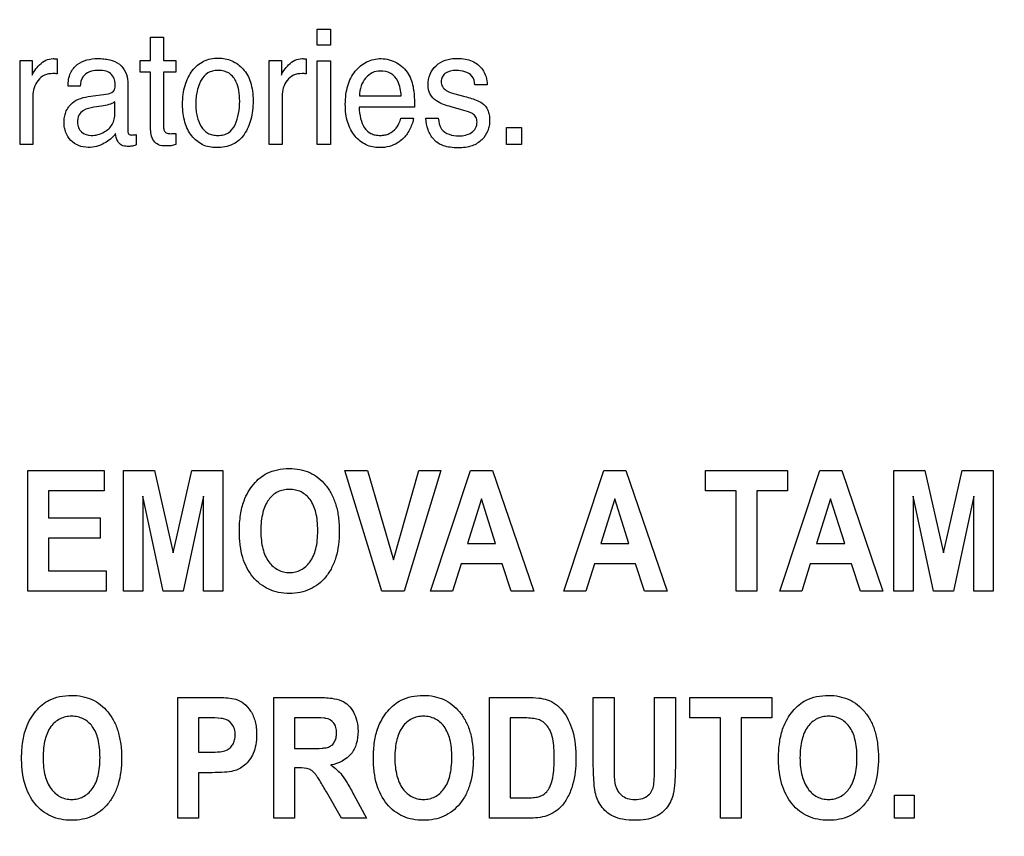
# Model space of a CAD drawing. Units: millimetres. Extents: x 0 to 5000, y 0 to 2000.
# Drawn here: x 3344 to 3362, y 686 to 702 of the extents above; entities that cross this region are included whole.
import ezdxf

# ---------------------------------------------------------------- set-up
doc = ezdxf.new("R2010")
doc.units = ezdxf.units.MM
doc.header["$LTSCALE"] = 275
doc.layers.get('0').update_dxf_attribs({"linetype": 'CONTINUOUS'})
doc.layers.add('7_ALL_FEATURES', color=7, linetype='CONTINUOUS')
doc.layers.add('DEF_DRAFT_DIM', color=7, linetype='CONTINUOUS')
doc.styles.get("Standard").update_dxf_attribs({"font": 'txt', "width": 0.8})
doc.dimstyles.new('DIMSTYLE_1', dxfattribs={"dimtxt": 7, "dimasz": 3, "dimexe": 0.8, "dimexo": 0.2, "dimgap": 1.75, "dimtad": 1, "dimdsep": 46, "dimtxsty": 'Standard', "dimblk": 'OPEN', "dimblk1": 'OPEN', "dimblk2": 'OPEN', "dimcen": 0.09, "dimadec": 0, "dimazin": 0, "dimtp": 0.1, "dimtm": 0.1, "dimtfac": 1, "dimtofl": 0, "dimtmove": 0, "dimatfit": 3, "dimldrblk": 'OPEN', "dimfxl": 1, "dimtolj": 1, "dimarcsym": 0})

# ---------------------------------------------------------------- blocks, each defined once
blk = doc.blocks.new('_OPEN')
at = {"color": 0, "linetype": 'ByBlock'}
for p, q in [((0, 0), (-1, 0.1167)), ((-1, -0.1167), (0, 0)), ((-1, 0), (0, 0))]:
    blk.add_line(p, q, dxfattribs=at)
blk = doc.blocks.new('*D15')
at = {"layer": 'DEF_DRAFT_DIM', "color": 2, "linetype": 'Continuous'}
for p, q in [((3674.221, 711.763), (3036.969, 711.763)), ((3037.769, 711.763), (3037.769, 620.033)), ((3037.769, 528.303), (3037.769, 620.033)), ((3113.799, 528.303), (3036.969, 528.303))]:
    blk.add_line(p, q, dxfattribs=at)
at = {"layer": 'DEF_DRAFT_DIM', "color": 2, "linetype": 'Continuous', "xscale": 3, "yscale": 3, "zscale": 3}
for p, rotation in [((3037.769, 711.763), 90), ((3037.769, 528.303), 270)]:
    blk.add_blockref('_OPEN', p, dxfattribs=dict(at, rotation=rotation))
blk = doc.blocks.new('*D37')
at = {"layer": 'DEF_DRAFT_DIM', "color": 2, "linetype": 'Continuous'}
for p, q in [((3510.56, 731.463), (3510.56, 489.156)), ((3096.02, 535.103), (3096.02, 489.156)), ((3096.02, 489.156), (3096.02, 486.606)), ((3510.56, 489.156), (3510.56, 486.606)), ((3096.02, 487.406), (3303.29, 487.406)), ((3510.56, 487.406), (3303.29, 487.406))]:
    blk.add_line(p, q, dxfattribs=at)
at = {"layer": 'DEF_DRAFT_DIM', "color": 2, "linetype": 'Continuous', "xscale": 3, "yscale": 3, "zscale": 3, "rotation": 180}
blk.add_blockref('_OPEN', (3096.02, 487.406), dxfattribs=at)
at = {"layer": 'DEF_DRAFT_DIM', "color": 2, "linetype": 'Continuous', "xscale": 3, "yscale": 3, "zscale": 3}
blk.add_blockref('_OPEN', (3510.56, 487.406), dxfattribs=at)
blk = doc.blocks.new('*D38')
at = {"layer": 'DEF_DRAFT_DIM', "color": 2, "linetype": 'Continuous'}
for p, q in [((3523.66, 722.263), (3061.843, 722.263)), ((3062.643, 722.263), (3062.643, 625.283)), ((3062.643, 528.303), (3062.643, 625.283)), ((3102.82, 528.303), (3061.843, 528.303))]:
    blk.add_line(p, q, dxfattribs=at)
at = {"layer": 'DEF_DRAFT_DIM', "color": 2, "linetype": 'Continuous', "xscale": 3, "yscale": 3, "zscale": 3}
for p, rotation in [((3062.643, 722.263), 90), ((3062.643, 528.303), 270)]:
    blk.add_blockref('_OPEN', p, dxfattribs=dict(at, rotation=rotation))

msp = doc.modelspace()

# ---------------------------------------------------------------- linework, layer by layer
at = {"layer": '7_ALL_FEATURES', "color": 40, "linetype": 'Continuous'}
for p, q in [((3349.305, 701.551), (3349.554, 701.551)), ((3349.305, 701.247), (3349.305, 701.551)), ((3349.554, 701.551), (3349.554, 701.247)), ((3346.129, 701.403), (3346.376, 701.403)), ((3346.129, 700.956), (3346.129, 701.403)), ((3346.376, 701.403), (3346.376, 700.956)), ((3349.554, 701.247), (3349.305, 701.247)), ((3343.642, 700.956), (3343.874, 700.956)), ((3343.642, 699.354), (3343.642, 700.956)), ((3343.874, 700.956), (3343.874, 700.679)), ((3344.348, 700.985), (3344.348, 700.7)), ((3345.932, 700.956), (3346.129, 700.956)), ((3345.932, 700.735), (3345.932, 700.956)), ((3346.376, 700.956), (3346.607, 700.956)), ((3346.607, 700.956), (3346.607, 700.735)), ((3348.388, 700.956), (3348.62, 700.956)), ((3348.388, 699.354), (3348.388, 700.956)), ((3348.62, 700.956), (3348.62, 700.679)), ((3349.094, 700.985), (3349.094, 700.7)), ((3349.305, 700.949), (3349.554, 700.949)), ((3349.305, 699.354), (3349.305, 700.949)), ((3349.554, 700.949), (3349.554, 699.354)), ((3346.129, 700.735), (3345.932, 700.735)), ((3346.129, 699.676), (3346.129, 700.735)), ((3346.607, 700.735), (3346.376, 700.735)), ((3346.376, 700.735), (3346.376, 699.691)), ((3345.692, 700.551), (3345.692, 699.631)), ((3344.784, 700.465), (3344.556, 700.465)), ((3352.54, 700.495), (3352.309, 700.495)), ((3343.886, 700.276), (3343.886, 699.354)), ((3344.937, 700.269), (3345.326, 700.324)), ((3345.448, 699.952), (3345.448, 700.168)), ((3348.633, 700.276), (3348.633, 699.354)), ((3350.107, 700.283), (3350.906, 700.283)), ((3351.923, 700.322), (3352.088, 700.279)), ((3345.195, 700.086), (3345.048, 700.065)), ((3351.156, 700.069), (3350.101, 700.069)), ((3352.052, 700.02), (3351.855, 700.074)), ((3350.896, 699.857), (3351.137, 699.857)), ((3351.376, 699.857), (3351.611, 699.857)), ((3352.912, 699.681), (3353.194, 699.681)), ((3352.912, 699.354), (3352.912, 699.681)), ((3353.194, 699.681), (3353.194, 699.354)), ((3345.853, 699.545), (3345.853, 699.348)), ((3346.607, 699.569), (3346.607, 699.354)), ((3343.886, 699.354), (3343.642, 699.354)), ((3348.633, 699.354), (3348.388, 699.354)), ((3349.554, 699.354), (3349.305, 699.354)), ((3353.194, 699.354), (3352.912, 699.354)), ((3343.789, 693.148), (3345.244, 693.148)), ((3343.789, 690.848), (3343.789, 693.148)), ((3345.244, 693.148), (3345.244, 692.759)), ((3345.612, 693.148), (3346.204, 693.148)), ((3345.612, 690.848), (3345.612, 693.148)), ((3346.204, 693.148), (3346.561, 691.579)), ((3346.561, 691.579), (3346.913, 693.148)), ((3346.913, 693.148), (3347.507, 693.148)), ((3347.507, 693.148), (3347.507, 690.848)), ((3349.832, 693.148), (3350.262, 693.148)), ((3350.533, 690.848), (3349.832, 693.148)), ((3350.262, 693.148), (3350.758, 691.446)), ((3350.758, 691.446), (3351.239, 693.148)), ((3351.659, 693.148), (3350.957, 690.848)), ((3351.239, 693.148), (3351.659, 693.148)), ((3351.463, 690.848), (3352.227, 693.148)), ((3352.227, 693.148), (3352.646, 693.148)), ((3352.646, 693.148), (3353.431, 690.848)), ((3354.003, 690.848), (3354.767, 693.148)), ((3354.767, 693.148), (3355.186, 693.148)), ((3355.186, 693.148), (3355.972, 690.848)), ((3356.702, 693.148), (3358.261, 693.148)), ((3356.702, 692.759), (3356.702, 693.148)), ((3358.115, 690.848), (3358.879, 693.148)), ((3358.261, 693.148), (3358.261, 692.759)), ((3358.879, 693.148), (3359.298, 693.148)), ((3359.298, 693.148), (3360.083, 690.848)), ((3360.288, 693.148), (3360.881, 693.148)), ((3360.288, 690.848), (3360.288, 693.148)), ((3360.881, 693.148), (3361.236, 691.579)), ((3361.236, 691.579), (3361.589, 693.148)), ((3361.589, 693.148), (3362.183, 693.148)), ((3362.183, 693.148), (3362.183, 690.848)), ((3345.244, 692.759), (3344.185, 692.759)), ((3344.185, 692.759), (3344.185, 692.249)), ((3345.98, 692.658), (3345.98, 690.848)), ((3346.368, 690.848), (3345.98, 692.658)), ((3347.139, 692.658), (3346.749, 690.848)), ((3347.139, 690.848), (3347.139, 692.658)), ((3357.284, 692.759), (3356.702, 692.759)), ((3357.284, 690.848), (3357.284, 692.759)), ((3358.261, 692.759), (3357.68, 692.759)), ((3357.68, 692.759), (3357.68, 690.848)), ((3360.656, 692.658), (3360.656, 690.848)), ((3361.044, 690.848), (3360.656, 692.658)), ((3361.815, 692.658), (3361.426, 690.848)), ((3361.815, 690.848), (3361.815, 692.658)), ((3352.431, 692.611), (3352.166, 691.757)), ((3352.702, 691.757), (3352.431, 692.611)), ((3354.972, 692.611), (3354.707, 691.757)), ((3355.242, 691.757), (3354.972, 692.611)), ((3359.083, 692.611), (3358.818, 691.757)), ((3359.354, 691.757), (3359.083, 692.611)), ((3344.185, 692.249), (3345.17, 692.249)), ((3345.17, 692.249), (3345.17, 691.861)), ((3345.17, 691.861), (3344.185, 691.861)), ((3344.185, 691.861), (3344.185, 691.235)), ((3352.166, 691.757), (3352.702, 691.757)), ((3354.707, 691.757), (3355.242, 691.757)), ((3358.818, 691.757), (3359.354, 691.757)), ((3352.045, 691.37), (3351.882, 690.848)), ((3352.829, 691.37), (3352.045, 691.37)), ((3353.001, 690.848), (3352.829, 691.37)), ((3354.586, 691.37), (3354.423, 690.848)), ((3355.369, 691.37), (3354.586, 691.37)), ((3355.541, 690.848), (3355.369, 691.37)), ((3358.697, 691.37), (3358.534, 690.848)), ((3359.481, 691.37), (3358.697, 691.37)), ((3359.653, 690.848), (3359.481, 691.37)), ((3344.185, 691.235), (3345.281, 691.235)), ((3345.281, 691.235), (3345.281, 690.848)), ((3345.281, 690.848), (3343.789, 690.848)), ((3345.98, 690.848), (3345.612, 690.848)), ((3346.749, 690.848), (3346.368, 690.848)), ((3347.507, 690.848), (3347.139, 690.848)), ((3350.957, 690.848), (3350.533, 690.848)), ((3351.882, 690.848), (3351.463, 690.848)), ((3353.431, 690.848), (3353.001, 690.848)), ((3354.423, 690.848), (3354.003, 690.848)), ((3355.972, 690.848), (3355.541, 690.848)), ((3357.68, 690.848), (3357.284, 690.848)), ((3358.534, 690.848), (3358.115, 690.848)), ((3360.083, 690.848), (3359.653, 690.848)), ((3360.656, 690.848), (3360.288, 690.848)), ((3361.426, 690.848), (3361.044, 690.848)), ((3362.183, 690.848), (3361.815, 690.848)), ((3346.645, 688.826), (3347.282, 688.826)), ((3346.645, 686.526), (3346.645, 688.826)), ((3348.475, 688.826), (3349.309, 688.826)), ((3348.475, 686.526), (3348.475, 688.826)), ((3352.586, 688.826), (3353.309, 688.826)), ((3352.586, 686.526), (3352.586, 688.826)), ((3354.563, 688.826), (3354.96, 688.826)), ((3354.563, 687.599), (3354.563, 688.826)), ((3354.96, 688.826), (3354.96, 687.581)), ((3355.732, 688.826), (3356.128, 688.826)), ((3355.732, 687.554), (3355.732, 688.826)), ((3356.128, 688.826), (3356.128, 687.618)), ((3356.405, 688.826), (3357.965, 688.826)), ((3356.405, 688.438), (3356.405, 688.826)), ((3357.965, 688.826), (3357.965, 688.438)), ((3347.233, 688.438), (3347.042, 688.438)), ((3347.042, 688.438), (3347.042, 687.785)), ((3349.181, 688.438), (3348.872, 688.438)), ((3348.872, 688.438), (3348.872, 687.854)), ((3353.16, 688.438), (3352.982, 688.438)), ((3352.982, 688.438), (3352.982, 686.914)), ((3356.988, 688.438), (3356.405, 688.438)), ((3356.988, 686.526), (3356.988, 688.438)), ((3357.965, 688.438), (3357.384, 688.438)), ((3357.384, 688.438), (3357.384, 686.526)), ((3347.042, 687.785), (3347.259, 687.785)), ((3348.872, 687.854), (3349.165, 687.854)), ((3347.3, 687.394), (3347.042, 687.394)), ((3347.042, 687.394), (3347.042, 686.526)), ((3348.952, 687.486), (3348.872, 687.486)), ((3348.872, 687.486), (3348.872, 686.526)), ((3349.766, 686.526), (3349.48, 687.027)), ((3350, 686.975), (3350.24, 686.526)), ((3352.982, 686.914), (3353.278, 686.914)), ((3360.303, 686.967), (3360.68, 686.967)), ((3360.303, 686.527), (3360.303, 686.967)), ((3360.68, 686.967), (3360.68, 686.527)), ((3347.042, 686.526), (3346.645, 686.526)), ((3348.872, 686.526), (3348.475, 686.526)), ((3350.24, 686.526), (3349.766, 686.526)), ((3353.331, 686.526), (3352.586, 686.526)), ((3357.384, 686.526), (3356.988, 686.526)), ((3360.68, 686.527), (3360.303, 686.527))]:
    msp.add_line(p, q, dxfattribs=at)
for points, knots in [([(3343.874, 700.679), (3343.885, 700.711), (3343.928, 700.782), (3344.012, 700.881), (3344.125, 700.973), (3344.223, 700.992), (3344.27, 700.992)], [0, 0, 0, 0, 0.193297, 0.459457, 0.736327, 1, 1, 1, 1]), ([(3344.27, 700.992), (3344.277, 700.992), (3344.304, 700.989), (3344.33, 700.986), (3344.348, 700.985)], [0, 0, 0, 0, 0.293332, 1, 1, 1, 1]), ([(3344.556, 700.465), (3344.558, 700.551), (3344.575, 700.71), (3344.765, 700.945), (3345.025, 701.002), (3345.237, 700.99), (3345.379, 700.964), (3345.6, 700.884), (3345.692, 700.675), (3345.692, 700.551)], [0, 0, 0, 0, 0.153312, 0.27638, 0.518258, 0.591401, 0.658229, 0.778285, 1, 1, 1, 1]), ([(3347.385, 699.297), (3347.295, 699.297), (3347.11, 699.33), (3346.931, 699.484), (3346.831, 699.643), (3346.777, 699.785), (3346.745, 699.947), (3346.735, 700.125), (3346.745, 700.307), (3346.779, 700.48), (3346.837, 700.633), (3346.942, 700.802), (3347.091, 700.934), (3347.273, 700.994), (3347.369, 701.003), (3347.418, 701.003)], [0, 0, 0, 0, 0.112489, 0.222265, 0.281333, 0.343409, 0.410517, 0.484236, 0.563691, 0.635749, 0.70216, 0.765109, 0.881262, 0.938762, 1, 1, 1, 1]), ([(3347.418, 701.003), (3347.463, 701.003), (3347.551, 700.995), (3347.72, 700.942), (3347.829, 700.86), (3347.889, 700.796)], [0, 0, 0, 0, 0.254426, 0.498967, 1, 1, 1, 1]), ([(3348.62, 700.679), (3348.632, 700.711), (3348.674, 700.781), (3348.757, 700.882), (3348.872, 700.972), (3348.969, 700.992), (3349.016, 700.992)], [0, 0, 0, 0, 0.193584, 0.458244, 0.736942, 1, 1, 1, 1]), ([(3349.016, 700.992), (3349.024, 700.992), (3349.05, 700.989), (3349.075, 700.986), (3349.094, 700.985)], [0, 0, 0, 0, 0.29151, 1, 1, 1, 1]), ([(3350.484, 699.297), (3350.399, 699.297), (3350.222, 699.335), (3350.004, 699.511), (3349.889, 699.733), (3349.845, 699.945), (3349.835, 700.124), (3349.846, 700.304), (3349.88, 700.472), (3349.94, 700.622), (3350.047, 700.79), (3350.233, 700.953), (3350.426, 700.993), (3350.52, 700.992)], [0, 0, 0, 0, 0.106476, 0.21677, 0.340465, 0.410081, 0.487405, 0.564269, 0.634848, 0.700984, 0.764873, 0.882785, 1, 1, 1, 1]), ([(3350.818, 700.912), (3350.906, 700.862), (3351.062, 700.72), (3351.121, 700.521), (3351.134, 700.422)], [0, 0, 0, 0, 0.503185, 1, 1, 1, 1]), ([(3351.417, 700.489), (3351.417, 700.559), (3351.439, 700.697), (3351.56, 700.869), (3351.712, 700.959), (3351.854, 700.992), (3351.983, 701.001), (3352.121, 700.99), (3352.257, 700.951), (3352.369, 700.883), (3352.462, 700.781), (3352.527, 700.649), (3352.541, 700.546), (3352.54, 700.495)], [0, 0, 0, 0, 0.122839, 0.2395, 0.360484, 0.425931, 0.497411, 0.588699, 0.669491, 0.744334, 0.818783, 0.910325, 1, 1, 1, 1]), ([(3344.267, 700.707), (3344.212, 700.707), (3344.101, 700.69), (3343.976, 700.581), (3343.901, 700.438), (3343.886, 700.33), (3343.886, 700.276)], [0, 0, 0, 0, 0.257807, 0.500699, 0.747394, 1, 1, 1, 1]), ([(3344.348, 700.7), (3344.335, 700.702), (3344.308, 700.709), (3344.281, 700.707), (3344.267, 700.707)], [0, 0, 0, 0, 0.496891, 1, 1, 1, 1]), ([(3345.113, 700.768), (3345.015, 700.768), (3344.823, 700.706), (3344.791, 700.53), (3344.784, 700.465)], [0, 0, 0, 0, 0.600639, 1, 1, 1, 1]), ([(3345.455, 700.504), (3345.455, 700.578), (3345.384, 700.756), (3345.2, 700.768), (3345.113, 700.768)], [0, 0, 0, 0, 0.458524, 1, 1, 1, 1]), ([(3347.737, 699.731), (3347.767, 699.8), (3347.813, 699.948), (3347.831, 700.17), (3347.819, 700.374), (3347.767, 700.564), (3347.662, 700.703), (3347.525, 700.76), (3347.416, 700.771), (3347.311, 700.761), (3347.187, 700.714), (3347.106, 700.615), (3347.067, 700.535), (3347.058, 700.512)], [0, 0, 0, 0, 0.129022, 0.265981, 0.383203, 0.479963, 0.604451, 0.665061, 0.731887, 0.7916, 0.846273, 0.957377, 1, 1, 1, 1]), ([(3347.889, 700.796), (3347.955, 700.725), (3348.03, 700.583), (3348.074, 700.371), (3348.084, 700.19), (3348.075, 700.008), (3348.044, 699.838), (3347.991, 699.685), (3347.897, 699.507), (3347.7, 699.329), (3347.491, 699.297), (3347.385, 699.297)], [0, 0, 0, 0, 0.152156, 0.239378, 0.33753, 0.433784, 0.522691, 0.606001, 0.685844, 0.835357, 1, 1, 1, 1]), ([(3349.014, 700.707), (3348.958, 700.707), (3348.847, 700.69), (3348.723, 700.581), (3348.648, 700.438), (3348.633, 700.33), (3348.633, 700.276)], [0, 0, 0, 0, 0.258422, 0.500566, 0.747409, 1, 1, 1, 1]), ([(3349.094, 700.7), (3349.08, 700.702), (3349.054, 700.709), (3349.027, 700.707), (3349.014, 700.707)], [0, 0, 0, 0, 0.505362, 1, 1, 1, 1]), ([(3350.505, 700.756), (3350.453, 700.756), (3350.345, 700.734), (3350.215, 700.626), (3350.127, 700.47), (3350.108, 700.347), (3350.107, 700.283)], [0, 0, 0, 0, 0.229159, 0.465165, 0.72039, 1, 1, 1, 1]), ([(3350.906, 700.283), (3350.897, 700.378), (3350.872, 700.543), (3350.715, 700.732), (3350.573, 700.756), (3350.505, 700.756)], [0, 0, 0, 0, 0.416492, 0.703531, 1, 1, 1, 1]), ([(3351.952, 700.766), (3351.878, 700.766), (3351.764, 700.75), (3351.676, 700.643), (3351.659, 700.551), (3351.681, 700.453), (3351.777, 700.366), (3351.867, 700.337), (3351.923, 700.322)], [0, 0, 0, 0, 0.288526, 0.401357, 0.51573, 0.641048, 0.77399, 1, 1, 1, 1]), ([(3352.309, 700.495), (3352.304, 700.553), (3352.256, 700.728), (3352.058, 700.766), (3351.952, 700.766)], [0, 0, 0, 0, 0.357284, 1, 1, 1, 1]), ([(3345.326, 700.324), (3345.371, 700.33), (3345.455, 700.383), (3345.455, 700.469), (3345.455, 700.504)], [0, 0, 0, 0, 0.564436, 1, 1, 1, 1]), ([(3347.058, 700.512), (3347.039, 700.467), (3347.014, 700.381), (3346.993, 700.251), (3346.988, 700.128), (3346.993, 700.006), (3347.018, 699.86), (3347.074, 699.701), (3347.189, 699.577), (3347.31, 699.535), (3347.412, 699.526), (3347.516, 699.536), (3347.645, 699.587), (3347.711, 699.671), (3347.737, 699.731)], [0, 0, 0, 0, 0.090655, 0.164399, 0.243361, 0.319281, 0.389294, 0.51571, 0.628387, 0.685656, 0.748707, 0.817249, 0.878307, 1, 1, 1, 1]), ([(3351.134, 700.422), (3351.138, 700.401), (3351.155, 700.284), (3351.156, 700.166), (3351.156, 700.069)], [0, 0, 0, 0, 0.182016, 1, 1, 1, 1]), ([(3351.855, 700.074), (3351.758, 700.1), (3351.601, 700.146), (3351.441, 700.308), (3351.417, 700.43), (3351.417, 700.489)], [0, 0, 0, 0, 0.459539, 0.729591, 1, 1, 1, 1]), ([(3344.568, 700.075), (3344.58, 700.09), (3344.631, 700.15), (3344.753, 700.229), (3344.873, 700.26), (3344.937, 700.269)], [0, 0, 0, 0, 0.137978, 0.550807, 1, 1, 1, 1]), ([(3345.448, 700.168), (3345.413, 700.144), (3345.328, 700.111), (3345.241, 700.092), (3345.195, 700.086)], [0, 0, 0, 0, 0.472567, 1, 1, 1, 1]), ([(3352.088, 700.279), (3352.129, 700.268), (3352.251, 700.232), (3352.376, 700.192), (3352.446, 700.143)], [0, 0, 0, 0, 0.333757, 1, 1, 1, 1]), ([(3345.46, 699.566), (3345.406, 699.488), (3345.287, 699.391), (3345.1, 699.313), (3344.931, 699.293), (3344.753, 699.321), (3344.598, 699.427), (3344.517, 699.558), (3344.485, 699.678), (3344.478, 699.776), (3344.485, 699.876), (3344.51, 699.98), (3344.544, 700.043), (3344.568, 700.075)], [0, 0, 0, 0, 0.171601, 0.266783, 0.364235, 0.477071, 0.585122, 0.69365, 0.749005, 0.807592, 0.871408, 0.929239, 1, 1, 1, 1]), ([(3345.048, 700.065), (3344.979, 700.055), (3344.864, 700.035), (3344.75, 699.915), (3344.73, 699.79), (3344.746, 699.675), (3344.788, 699.618), (3344.813, 699.597)], [0, 0, 0, 0, 0.309673, 0.495067, 0.6972, 0.854302, 1, 1, 1, 1]), ([(3350.101, 700.069), (3350.103, 699.995), (3350.12, 699.859), (3350.189, 699.676), (3350.3, 699.57), (3350.412, 699.535), (3350.503, 699.527), (3350.593, 699.535), (3350.703, 699.57), (3350.826, 699.671), (3350.88, 699.789), (3350.896, 699.857)], [0, 0, 0, 0, 0.17001, 0.312947, 0.439424, 0.50535, 0.578626, 0.647717, 0.712223, 0.840576, 1, 1, 1, 1]), ([(3352.446, 700.143), (3352.492, 700.11), (3352.55, 700.037), (3352.584, 699.918), (3352.591, 699.818), (3352.583, 699.715), (3352.545, 699.584), (3352.448, 699.433), (3352.285, 699.334), (3352.124, 699.298), (3351.983, 699.29), (3351.841, 699.299), (3351.697, 699.33), (3351.612, 699.377), (3351.571, 699.41)], [0, 0, 0, 0, 0.10039, 0.154688, 0.215598, 0.276534, 0.335134, 0.454182, 0.583919, 0.658511, 0.743105, 0.831865, 0.908842, 1, 1, 1, 1]), ([(3352.264, 699.944), (3352.253, 699.95), (3352.185, 699.983), (3352.112, 700.003), (3352.052, 700.02)], [0, 0, 0, 0, 0.165876, 1, 1, 1, 1]), ([(3344.813, 699.597), (3344.862, 699.554), (3345.019, 699.505), (3345.238, 699.573), (3345.421, 699.728), (3345.448, 699.879), (3345.448, 699.952)], [0, 0, 0, 0, 0.220952, 0.514009, 0.751149, 1, 1, 1, 1]), ([(3351.137, 699.857), (3351.133, 699.825), (3351.117, 699.758), (3351.075, 699.659), (3351.022, 699.564), (3350.911, 699.425), (3350.723, 699.314), (3350.55, 699.297), (3350.484, 699.297)], [0, 0, 0, 0, 0.102582, 0.220885, 0.342185, 0.449776, 0.788224, 1, 1, 1, 1]), ([(3351.571, 699.41), (3351.554, 699.424), (3351.486, 699.487), (3351.404, 699.638), (3351.379, 699.783), (3351.376, 699.857)], [0, 0, 0, 0, 0.132989, 0.552679, 1, 1, 1, 1]), ([(3351.611, 699.857), (3351.617, 699.786), (3351.655, 699.581), (3351.882, 699.521), (3351.999, 699.521)], [0, 0, 0, 0, 0.380688, 1, 1, 1, 1]), ([(3351.999, 699.521), (3352.043, 699.521), (3352.128, 699.531), (3352.244, 699.576), (3352.333, 699.664), (3352.355, 699.776), (3352.336, 699.881), (3352.289, 699.927), (3352.264, 699.944)], [0, 0, 0, 0, 0.194672, 0.377384, 0.546595, 0.724226, 0.863685, 1, 1, 1, 1]), ([(3345.692, 699.631), (3345.692, 699.607), (3345.695, 699.551), (3345.764, 699.534), (3345.812, 699.54), (3345.839, 699.542), (3345.853, 699.545)], [0, 0, 0, 0, 0.322678, 0.638256, 0.800431, 1, 1, 1, 1]), ([(3346.422, 699.329), (3346.373, 699.329), (3346.283, 699.336), (3346.144, 699.453), (3346.129, 699.59), (3346.129, 699.676)], [0, 0, 0, 0, 0.280947, 0.501463, 1, 1, 1, 1]), ([(3346.376, 699.691), (3346.376, 699.668), (3346.381, 699.623), (3346.42, 699.577), (3346.471, 699.564), (3346.516, 699.562), (3346.563, 699.564), (3346.592, 699.566), (3346.607, 699.569)], [0, 0, 0, 0, 0.229237, 0.414052, 0.54323, 0.72424, 0.848461, 1, 1, 1, 1]), ([(3345.853, 699.348), (3345.837, 699.342), (3345.808, 699.333), (3345.768, 699.324), (3345.728, 699.321), (3345.664, 699.319), (3345.573, 699.333), (3345.481, 699.427), (3345.467, 699.516), (3345.46, 699.566)], [0, 0, 0, 0, 0.096924, 0.165607, 0.231197, 0.318043, 0.522673, 0.717749, 1, 1, 1, 1]), ([(3346.607, 699.354), (3346.579, 699.345), (3346.517, 699.331), (3346.455, 699.329), (3346.422, 699.329)], [0, 0, 0, 0, 0.474443, 1, 1, 1, 1]), ([(3347.82, 691.984), (3347.82, 692.012), (3347.821, 692.069), (3347.826, 692.177), (3347.844, 692.347), (3347.892, 692.548), (3347.984, 692.742), (3348.087, 692.889), (3348.206, 693.012), (3348.359, 693.11), (3348.548, 693.174), (3348.763, 693.194), (3348.972, 693.176), (3349.162, 693.116), (3349.329, 693.014), (3349.471, 692.873), (3349.586, 692.698), (3349.667, 692.49), (3349.715, 692.252), (3349.724, 692.083), (3349.724, 691.994)], [0, 0, 0, 0, 0.02494, 0.048895, 0.09391, 0.173717, 0.227137, 0.279703, 0.329411, 0.375186, 0.435653, 0.501389, 0.561365, 0.617479, 0.672639, 0.729888, 0.789885, 0.853474, 0.922926, 1, 1, 1, 1]), ([(3349.314, 692.006), (3349.314, 692.067), (3349.309, 692.183), (3349.276, 692.386), (3349.192, 692.595), (3349.033, 692.733), (3348.889, 692.782), (3348.773, 692.793), (3348.658, 692.782), (3348.513, 692.732), (3348.353, 692.592), (3348.269, 692.382), (3348.234, 692.178), (3348.228, 692.061), (3348.228, 691.999)], [0, 0, 0, 0, 0.086319, 0.161994, 0.287267, 0.392326, 0.44375, 0.498225, 0.552893, 0.604593, 0.710872, 0.837014, 0.91322, 1, 1, 1, 1]), ([(3349.724, 691.994), (3349.724, 691.906), (3349.715, 691.739), (3349.667, 691.502), (3349.587, 691.295), (3349.473, 691.121), (3349.332, 690.98), (3349.166, 690.879), (3348.977, 690.82), (3348.774, 690.802), (3348.57, 690.82), (3348.38, 690.879), (3348.213, 690.98), (3348.02, 691.169), (3347.89, 691.431), (3347.838, 691.688), (3347.823, 691.852), (3347.82, 691.939), (3347.82, 691.984)], [0, 0, 0, 0, 0.077279, 0.146966, 0.21087, 0.271315, 0.328758, 0.38413, 0.440555, 0.500984, 0.562035, 0.618904, 0.674471, 0.731807, 0.854788, 0.923766, 0.960876, 1, 1, 1, 1]), ([(3348.228, 691.999), (3348.229, 691.938), (3348.234, 691.822), (3348.271, 691.618), (3348.358, 691.408), (3348.517, 691.266), (3348.661, 691.213), (3348.773, 691.202), (3348.886, 691.213), (3349.029, 691.265), (3349.187, 691.407), (3349.275, 691.618), (3349.309, 691.825), (3349.314, 691.943), (3349.314, 692.006)], [0, 0, 0, 0, 0.085306, 0.160875, 0.28779, 0.395059, 0.445977, 0.498942, 0.551715, 0.602366, 0.708682, 0.836197, 0.91282, 1, 1, 1, 1]), ([(3343.671, 687.662), (3343.671, 687.691), (3343.672, 687.747), (3343.677, 687.855), (3343.695, 688.025), (3343.743, 688.227), (3343.835, 688.421), (3343.938, 688.568), (3344.057, 688.691), (3344.21, 688.789), (3344.399, 688.852), (3344.614, 688.872), (3344.823, 688.854), (3345.013, 688.794), (3345.18, 688.693), (3345.322, 688.552), (3345.437, 688.377), (3345.518, 688.169), (3345.566, 687.931), (3345.575, 687.762), (3345.575, 687.674)], [0, 0, 0, 0, 0.024986, 0.048927, 0.093885, 0.173801, 0.227273, 0.279793, 0.329569, 0.375335, 0.435743, 0.501504, 0.561479, 0.617576, 0.672698, 0.729901, 0.789918, 0.853523, 0.922966, 1, 1, 1, 1]), ([(3347.282, 688.826), (3347.337, 688.826), (3347.493, 688.823), (3347.655, 688.823), (3347.753, 688.792)], [0, 0, 0, 0, 0.348743, 1, 1, 1, 1]), ([(3347.753, 688.792), (3347.809, 688.775), (3347.919, 688.715), (3348.049, 688.566), (3348.118, 688.401), (3348.145, 688.247), (3348.152, 688.098), (3348.141, 687.932), (3348.092, 687.766), (3348.016, 687.634), (3347.924, 687.534), (3347.82, 687.466), (3347.692, 687.415), (3347.517, 687.399), (3347.379, 687.394), (3347.3, 687.394)], [0, 0, 0, 0, 0.082328, 0.172168, 0.273809, 0.330228, 0.391725, 0.483663, 0.562852, 0.632854, 0.696222, 0.753742, 0.806047, 0.888422, 1, 1, 1, 1]), ([(3349.309, 688.826), (3349.4, 688.826), (3349.554, 688.82), (3349.76, 688.78), (3349.905, 688.682), (3350.004, 688.543), (3350.068, 688.372), (3350.089, 688.167), (3350.063, 687.95), (3349.931, 687.673), (3349.708, 687.566), (3349.562, 687.541)], [0, 0, 0, 0, 0.132181, 0.225384, 0.300462, 0.381835, 0.470025, 0.56416, 0.680227, 0.784864, 1, 1, 1, 1]), ([(3350.374, 687.662), (3350.374, 687.691), (3350.374, 687.747), (3350.38, 687.855), (3350.398, 688.025), (3350.445, 688.227), (3350.538, 688.42), (3350.64, 688.568), (3350.76, 688.691), (3350.912, 688.789), (3351.102, 688.852), (3351.317, 688.872), (3351.526, 688.854), (3351.716, 688.794), (3351.883, 688.693), (3352.025, 688.552), (3352.14, 688.377), (3352.221, 688.169), (3352.268, 687.931), (3352.278, 687.762), (3352.278, 687.674)], [0, 0, 0, 0, 0.024986, 0.048933, 0.093904, 0.173784, 0.227274, 0.279757, 0.3296, 0.37521, 0.435826, 0.501579, 0.561495, 0.617556, 0.672681, 0.729931, 0.789941, 0.853539, 0.922975, 1, 1, 1, 1]), ([(3353.309, 688.826), (3353.381, 688.826), (3353.507, 688.822), (3353.692, 688.789), (3353.851, 688.705), (3353.988, 688.572), (3354.096, 688.399), (3354.212, 688.097), (3354.231, 687.837), (3354.231, 687.655)], [0, 0, 0, 0, 0.126463, 0.220779, 0.32588, 0.43545, 0.553018, 0.680354, 1, 1, 1, 1]), ([(3358.093, 687.662), (3358.093, 687.691), (3358.094, 687.747), (3358.099, 687.855), (3358.117, 688.025), (3358.164, 688.227), (3358.257, 688.42), (3358.36, 688.568), (3358.479, 688.691), (3358.631, 688.789), (3358.821, 688.852), (3359.036, 688.872), (3359.245, 688.854), (3359.435, 688.794), (3359.602, 688.693), (3359.744, 688.552), (3359.859, 688.377), (3359.94, 688.169), (3359.988, 687.931), (3359.997, 687.762), (3359.997, 687.674)], [0, 0, 0, 0, 0.024986, 0.048933, 0.093904, 0.173784, 0.227274, 0.279757, 0.329601, 0.375211, 0.435791, 0.501506, 0.561466, 0.617548, 0.67268, 0.729931, 0.789941, 0.853539, 0.922975, 1, 1, 1, 1]), ([(3345.165, 687.684), (3345.165, 687.746), (3345.16, 687.862), (3345.127, 688.065), (3345.042, 688.274), (3344.884, 688.412), (3344.74, 688.461), (3344.625, 688.472), (3344.509, 688.461), (3344.364, 688.411), (3344.204, 688.271), (3344.12, 688.061), (3344.085, 687.857), (3344.08, 687.74), (3344.08, 687.678)], [0, 0, 0, 0, 0.086459, 0.16213, 0.287288, 0.392435, 0.443825, 0.498276, 0.552941, 0.604649, 0.710853, 0.836941, 0.913137, 1, 1, 1, 1]), ([(3347.519, 688.422), (3347.504, 688.425), (3347.409, 688.438), (3347.314, 688.438), (3347.233, 688.438)], [0, 0, 0, 0, 0.157577, 1, 1, 1, 1]), ([(3347.259, 687.785), (3347.324, 687.785), (3347.429, 687.788), (3347.564, 687.809), (3347.646, 687.864), (3347.701, 687.932), (3347.734, 688.018), (3347.745, 688.119), (3347.732, 688.225), (3347.67, 688.349), (3347.58, 688.409), (3347.519, 688.422)], [0, 0, 0, 0, 0.18083, 0.292762, 0.370437, 0.449645, 0.532863, 0.62235, 0.729136, 0.825329, 1, 1, 1, 1]), ([(3349.165, 687.854), (3349.242, 687.854), (3349.345, 687.855), (3349.464, 687.867), (3349.518, 687.879), (3349.555, 687.898), (3349.596, 687.927), (3349.637, 687.98), (3349.667, 688.06), (3349.676, 688.155), (3349.666, 688.253), (3349.613, 688.369), (3349.527, 688.418), (3349.47, 688.429)], [0, 0, 0, 0, 0.218617, 0.290581, 0.338292, 0.373858, 0.408649, 0.48009, 0.558662, 0.64865, 0.748736, 0.835661, 1, 1, 1, 1]), ([(3349.47, 688.429), (3349.458, 688.431), (3349.362, 688.438), (3349.265, 688.438), (3349.181, 688.438)], [0, 0, 0, 0, 0.124637, 1, 1, 1, 1]), ([(3351.868, 687.684), (3351.868, 687.746), (3351.863, 687.862), (3351.83, 688.065), (3351.745, 688.273), (3351.586, 688.412), (3351.442, 688.461), (3351.327, 688.472), (3351.212, 688.461), (3351.067, 688.411), (3350.907, 688.271), (3350.823, 688.061), (3350.788, 687.857), (3350.782, 687.74), (3350.782, 687.678)], [0, 0, 0, 0, 0.086463, 0.162149, 0.28736, 0.392509, 0.443899, 0.498352, 0.552916, 0.604636, 0.710911, 0.836966, 0.913141, 1, 1, 1, 1]), ([(3353.484, 688.416), (3353.468, 688.42), (3353.36, 688.437), (3353.251, 688.438), (3353.16, 688.438)], [0, 0, 0, 0, 0.160104, 1, 1, 1, 1]), ([(3353.278, 686.914), (3353.325, 686.914), (3353.406, 686.916), (3353.518, 686.931), (3353.606, 686.97), (3353.685, 687.031), (3353.744, 687.13), (3353.788, 687.267), (3353.81, 687.412), (3353.819, 687.553), (3353.821, 687.675), (3353.819, 687.795), (3353.81, 687.933), (3353.789, 688.073), (3353.74, 688.207), (3353.656, 688.339), (3353.554, 688.398), (3353.484, 688.416)], [0, 0, 0, 0, 0.072323, 0.121931, 0.170543, 0.217064, 0.270822, 0.342076, 0.435547, 0.492421, 0.556235, 0.619962, 0.675836, 0.764913, 0.833754, 0.891947, 1, 1, 1, 1]), ([(3359.587, 687.684), (3359.587, 687.746), (3359.582, 687.862), (3359.549, 688.065), (3359.464, 688.274), (3359.305, 688.412), (3359.161, 688.461), (3359.046, 688.472), (3358.931, 688.461), (3358.786, 688.411), (3358.626, 688.271), (3358.542, 688.061), (3358.507, 687.857), (3358.502, 687.74), (3358.502, 687.678)], [0, 0, 0, 0, 0.086464, 0.162151, 0.287363, 0.392548, 0.443944, 0.498347, 0.552911, 0.604631, 0.710908, 0.836965, 0.91314, 1, 1, 1, 1]), ([(3345.575, 687.674), (3345.575, 687.586), (3345.566, 687.418), (3345.519, 687.182), (3345.438, 686.975), (3345.324, 686.8), (3345.183, 686.66), (3345.017, 686.558), (3344.828, 686.498), (3344.625, 686.481), (3344.422, 686.498), (3344.231, 686.558), (3344.064, 686.658), (3343.871, 686.848), (3343.741, 687.11), (3343.689, 687.366), (3343.674, 687.531), (3343.671, 687.618), (3343.671, 687.662)], [0, 0, 0, 0, 0.077279, 0.146961, 0.210845, 0.271254, 0.328732, 0.38416, 0.440618, 0.501053, 0.562108, 0.618994, 0.67459, 0.731944, 0.85486, 0.923807, 0.960899, 1, 1, 1, 1]), ([(3344.08, 687.678), (3344.08, 687.616), (3344.085, 687.501), (3344.122, 687.297), (3344.209, 687.087), (3344.368, 686.945), (3344.512, 686.892), (3344.625, 686.881), (3344.737, 686.892), (3344.88, 686.944), (3345.038, 687.086), (3345.126, 687.297), (3345.16, 687.504), (3345.165, 687.621), (3345.165, 687.684)], [0, 0, 0, 0, 0.085261, 0.160815, 0.287753, 0.395051, 0.445984, 0.498964, 0.551751, 0.602408, 0.708615, 0.836331, 0.912932, 1, 1, 1, 1]), ([(3352.278, 687.674), (3352.278, 687.586), (3352.269, 687.418), (3352.221, 687.182), (3352.141, 686.975), (3352.027, 686.8), (3351.886, 686.66), (3351.719, 686.558), (3351.531, 686.498), (3351.327, 686.481), (3351.124, 686.498), (3350.934, 686.558), (3350.766, 686.658), (3350.573, 686.848), (3350.443, 687.11), (3350.391, 687.366), (3350.376, 687.531), (3350.374, 687.618), (3350.374, 687.662)], [0, 0, 0, 0, 0.077268, 0.146938, 0.210813, 0.271213, 0.3287, 0.384164, 0.440663, 0.501113, 0.562096, 0.618988, 0.674625, 0.732018, 0.854884, 0.92382, 0.960906, 1, 1, 1, 1]), ([(3350.782, 687.678), (3350.783, 687.616), (3350.788, 687.501), (3350.825, 687.297), (3350.912, 687.087), (3351.07, 686.945), (3351.214, 686.892), (3351.327, 686.881), (3351.44, 686.892), (3351.583, 686.944), (3351.741, 687.086), (3351.829, 687.297), (3351.862, 687.504), (3351.868, 687.621), (3351.868, 687.684)], [0, 0, 0, 0, 0.085255, 0.160799, 0.287757, 0.394967, 0.445887, 0.498763, 0.551555, 0.602238, 0.708608, 0.836327, 0.91293, 1, 1, 1, 1]), ([(3354.231, 687.655), (3354.231, 687.49), (3354.208, 687.241), (3354.092, 686.943), (3353.98, 686.766), (3353.838, 686.645), (3353.63, 686.541), (3353.449, 686.526), (3353.331, 686.526)], [0, 0, 0, 0, 0.29998, 0.448464, 0.579933, 0.677463, 0.784352, 1, 1, 1, 1]), ([(3355.369, 686.487), (3355.287, 686.487), (3355.141, 686.495), (3354.948, 686.55), (3354.811, 686.645), (3354.71, 686.756), (3354.64, 686.882), (3354.588, 687.05), (3354.569, 687.292), (3354.563, 687.486), (3354.563, 687.599)], [0, 0, 0, 0, 0.15421, 0.271356, 0.368969, 0.461655, 0.550353, 0.635576, 0.788913, 1, 1, 1, 1]), ([(3354.96, 687.581), (3354.96, 687.536), (3354.961, 687.408), (3354.961, 687.279), (3354.974, 687.197)], [0, 0, 0, 0, 0.351171, 1, 1, 1, 1]), ([(3356.128, 687.618), (3356.128, 687.5), (3356.126, 687.339), (3356.112, 687.144), (3356.099, 687.039), (3356.079, 686.952), (3356.044, 686.853), (3355.96, 686.697), (3355.732, 686.515), (3355.497, 686.487), (3355.369, 686.487)], [0, 0, 0, 0, 0.223272, 0.306333, 0.370658, 0.424114, 0.474677, 0.569586, 0.757529, 1, 1, 1, 1]), ([(3359.997, 687.674), (3359.997, 687.586), (3359.988, 687.418), (3359.94, 687.182), (3359.86, 686.975), (3359.746, 686.8), (3359.605, 686.66), (3359.439, 686.558), (3359.25, 686.498), (3359.047, 686.481), (3358.843, 686.498), (3358.653, 686.558), (3358.485, 686.658), (3358.292, 686.848), (3358.162, 687.11), (3358.111, 687.366), (3358.095, 687.531), (3358.093, 687.618), (3358.093, 687.662)], [0, 0, 0, 0, 0.077269, 0.146944, 0.210821, 0.271205, 0.328691, 0.384156, 0.440656, 0.501107, 0.56209, 0.618983, 0.674621, 0.732014, 0.854883, 0.923819, 0.960906, 1, 1, 1, 1]), ([(3358.502, 687.678), (3358.502, 687.617), (3358.507, 687.501), (3358.542, 687.297), (3358.631, 687.087), (3358.79, 686.944), (3358.933, 686.892), (3359.046, 686.881), (3359.159, 686.892), (3359.302, 686.944), (3359.46, 687.086), (3359.548, 687.297), (3359.582, 687.504), (3359.587, 687.621), (3359.587, 687.684)], [0, 0, 0, 0, 0.085181, 0.160593, 0.287918, 0.395103, 0.446011, 0.498876, 0.551656, 0.602327, 0.708674, 0.836364, 0.912949, 1, 1, 1, 1]), ([(3349.48, 687.027), (3349.438, 687.1), (3349.381, 687.198), (3349.31, 687.31), (3349.275, 687.362), (3349.243, 687.397), (3349.205, 687.432), (3349.115, 687.487), (3349.019, 687.486), (3348.952, 687.486)], [0, 0, 0, 0, 0.337279, 0.450985, 0.52833, 0.585377, 0.637977, 0.733036, 1, 1, 1, 1]), ([(3349.562, 687.541), (3349.603, 687.514), (3349.68, 687.455), (3349.786, 687.342), (3349.889, 687.179), (3349.959, 687.052), (3350, 686.975)], [0, 0, 0, 0, 0.205966, 0.396566, 0.640106, 1, 1, 1, 1]), ([(3354.974, 687.197), (3354.99, 687.112), (3355.052, 686.984), (3355.212, 686.894), (3355.357, 686.88), (3355.499, 686.893), (3355.615, 686.956), (3355.687, 687.052), (3355.722, 687.177), (3355.729, 687.346), (3355.732, 687.476), (3355.732, 687.554)], [0, 0, 0, 0, 0.1801, 0.271228, 0.376177, 0.480757, 0.566592, 0.646063, 0.725597, 0.83582, 1, 1, 1, 1])]:
    msp.add_open_spline(points, degree=3, knots=knots, dxfattribs=at)
msp.add_open_spline([(3350.52, 700.992), (3350.623, 700.99), (3350.728, 700.962), (3350.818, 700.912)], degree=3, dxfattribs=at)

# ---------------------------------------------------------------- dimensions: what is measured, and where the dimension line sits
at = {"layer": 'DEF_DRAFT_DIM', "color": 2, "linetype": 'Continuous'}
for base, p1, p2, angle, text, picture, middle in [((3096.02, 487.406), (3510.56, 731.663), (3096.02, 535.303), 180, '414.5', '*D37', (3289.29, 487.406)), ((3062.643, 722.263), (3103.02, 528.303), (3523.86, 722.263), 90, '194', '*D38', (3062.643, 616.883)), ((3037.769, 528.303), (3674.421, 711.763), (3113.999, 528.303), 270, '183.45', '*D15', (3037.769, 604.108))]:
    dim = msp.add_linear_dim(base=base, p1=p1, p2=p2, angle=angle, text=text, dimstyle='DIMSTYLE_1', dxfattribs=at)
    dim.commit()
    dim.dimension.update_dxf_attribs({"geometry": picture, "text_midpoint": middle, "dimtype": 160})

doc.saveas('drawing.dxf')
